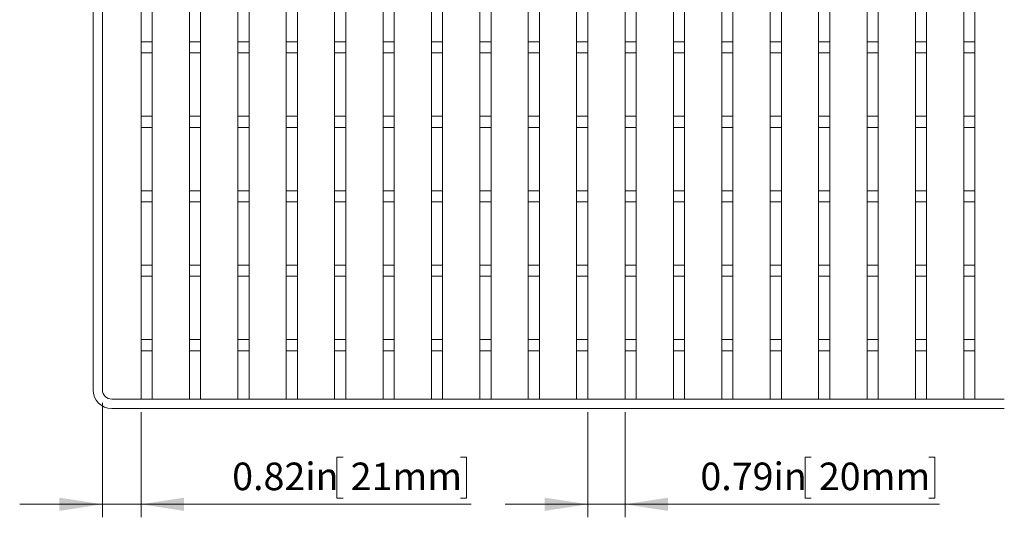
# Model space of a CAD drawing. Units: inches. Extents: x 0.98 to 7.41, y 0.79 to 10.26.
# Drawn here: x 1.04 to 4.01, y 5.64 to 7.14 of the extents above; entities that cross this region are included whole.
import ezdxf

# ---------------------------------------------------------------- set-up
doc = ezdxf.new("R2010")
doc.units = ezdxf.units.IN
doc.header["$MEASUREMENT"] = 0
doc.styles.add('SLDTEXTSTYLE0', font='TXT', dxfattribs={"width": 0.605})
doc.dimstyles.new('SLDDIMSTYLE0', dxfattribs={"dimtxt": 0.080892, "dimasz": 0.13, "dimexe": 0, "dimexo": 0.0625, "dimgap": 0.020223, "dimtad": 1, "dimlfac": 7, "dimrnd": 1e-09, "dimdsep": 46, "dimtxsty": 'SLDTEXTSTYLE0', "dimsah": 1, "dimcen": 0.09, "dimadec": 0, "dimazin": 2, "dimtfac": 1, "dimtmove": 0, "dimatfit": 0, "dimfxl": 0, "dimfrac": 2, "dimtolj": 1, "dimtzin": 12, "dimarcsym": 0})
doc.dimstyles.new('SLDDIMSTYLE1', dxfattribs={"dimtxt": 0.080892, "dimasz": 0.13, "dimexe": 0, "dimexo": 0.0625, "dimgap": 0.020223, "dimtad": 1, "dimlfac": 7, "dimrnd": 1e-09, "dimdsep": 46, "dimtxsty": 'SLDTEXTSTYLE0', "dimsah": 1, "dimcen": 0.09, "dimadec": 0, "dimazin": 2, "dimtfac": 1, "dimtmove": 0, "dimatfit": 0, "dimfxl": 0, "dimfrac": 2, "dimtolj": 1, "dimtzin": 12, "dimarcsym": 0})

# ---------------------------------------------------------------- blocks, each defined once
blk = doc.blocks.new('_D')
at = {"color": 7, "linetype": 'Continuous', "lineweight": 0}
for p, q in [((1.2873, 5.9863), (1.2873, 5.6405)), ((1.404, 5.9582), (1.404, 5.6405)), ((2.0142, 5.8227), (1.9956, 5.8227)), ((1.9956, 5.8227), (1.9956, 5.6984)), ((2.3691, 5.8227), (2.3876, 5.8227)), ((2.3876, 5.8227), (2.3876, 5.6984)), ((1.9956, 5.6984), (2.0142, 5.6984)), ((2.3876, 5.6984), (2.3691, 5.6984)), ((1.2873, 5.6799), (1.0373, 5.6799)), ((1.2873, 5.6799), (1.404, 5.6799)), ((1.404, 5.6799), (2.4015, 5.6799))]:
    blk.add_line(p, q, dxfattribs=at)
for points in [[(1.2873, 5.6799), (1.1573, 5.6999), (1.1573, 5.6599)], [(1.404, 5.6799), (1.534, 5.6599), (1.534, 5.6999)]]:
    blk.add_solid(points, dxfattribs=at)
at = {"color": 7, "linetype": 'Continuous', "lineweight": 0, "char_height": 0.08333, "attachment_point": 1, "style": 'SLDTEXTSTYLE0'}
for s, insert in [('0.82in', (1.6793, 5.8059)), ('21mm', (2.0373, 5.8059))]:
    blk.add_mtext(s, dxfattribs=dict(at, insert=insert))
blk = doc.blocks.new('_D_1')
at = {"color": 7, "linetype": 'Continuous', "lineweight": 0}
for p, q in [((2.7538, 5.9582), (2.7538, 5.6405)), ((2.8663, 5.9582), (2.8663, 5.6405)), ((3.4289, 5.8227), (3.4103, 5.8227)), ((3.4103, 5.8227), (3.4103, 5.6984)), ((3.7838, 5.8227), (3.8023, 5.8227)), ((3.8023, 5.8227), (3.8023, 5.6984)), ((3.4103, 5.6984), (3.4289, 5.6984)), ((3.8023, 5.6984), (3.7838, 5.6984)), ((2.7538, 5.6799), (2.5038, 5.6799)), ((2.7538, 5.6799), (2.8663, 5.6799)), ((2.8663, 5.6799), (3.8162, 5.6799))]:
    blk.add_line(p, q, dxfattribs=at)
for points in [[(2.7538, 5.6799), (2.6238, 5.6999), (2.6238, 5.6599)], [(2.8663, 5.6799), (2.9963, 5.6599), (2.9963, 5.6999)]]:
    blk.add_solid(points, dxfattribs=at)
at = {"color": 7, "linetype": 'Continuous', "lineweight": 0, "char_height": 0.08333, "attachment_point": 1, "style": 'SLDTEXTSTYLE0'}
for s, insert in [('0.79in', (3.094, 5.8059)), ('20mm', (3.452, 5.8059))]:
    blk.add_mtext(s, dxfattribs=dict(at, insert=insert))

msp = doc.modelspace()

# ---------------------------------------------------------------- linework, layer by layer
at = {"color": 7, "linetype": 'Continuous', "lineweight": 15}
for p, q in [((1.2592, 6.0256), (1.2592, 8.5453)), ((1.2873, 8.5453), (1.2873, 6.0256)), ((1.404, 7.0774), (1.404, 7.2686)), ((1.4378, 7.0774), (1.4378, 7.2686)), ((1.5502, 7.0774), (1.5502, 7.2686)), ((1.584, 7.0774), (1.584, 7.2686)), ((1.6965, 7.0774), (1.6965, 7.2686)), ((1.7302, 7.0774), (1.7302, 7.2686)), ((1.8427, 7.0774), (1.8427, 7.2686)), ((1.8764, 7.0774), (1.8764, 7.2686)), ((1.9889, 7.0774), (1.9889, 7.2686)), ((2.0227, 7.0774), (2.0227, 7.2686)), ((2.1352, 7.0774), (2.1352, 7.2686)), ((2.1689, 7.0774), (2.1689, 7.2686)), ((2.2814, 7.0774), (2.2814, 7.2686)), ((2.3151, 7.0774), (2.3151, 7.2686)), ((2.4276, 7.0774), (2.4276, 7.2686)), ((2.4614, 7.0774), (2.4614, 7.2686)), ((2.5739, 7.0774), (2.5739, 7.2686)), ((2.6076, 7.0774), (2.6076, 7.2686)), ((2.7201, 7.0774), (2.7201, 7.2686)), ((2.7538, 7.0774), (2.7538, 7.2686)), ((2.8663, 7.0774), (2.8663, 7.2686)), ((2.9001, 7.0774), (2.9001, 7.2686)), ((3.0126, 7.0774), (3.0126, 7.2686)), ((3.0463, 7.0774), (3.0463, 7.2686)), ((3.1588, 7.0774), (3.1588, 7.2686)), ((3.1925, 7.0774), (3.1925, 7.2686)), ((3.305, 7.0774), (3.305, 7.2686)), ((3.3388, 7.0774), (3.3388, 7.2686)), ((3.4513, 7.0774), (3.4513, 7.2686)), ((3.485, 7.0774), (3.485, 7.2686)), ((3.5975, 7.0774), (3.5975, 7.2686)), ((3.6312, 7.0774), (3.6312, 7.2686)), ((3.7437, 7.0774), (3.7437, 7.2686)), ((3.7775, 7.0774), (3.7775, 7.2686)), ((3.8899, 7.0774), (3.8899, 7.2686)), ((3.9237, 7.0774), (3.9237, 7.2686)), ((1.404, 7.0774), (1.4378, 7.0774)), ((1.404, 7.0436), (1.404, 7.0774)), ((1.4378, 7.0774), (1.4378, 7.0436)), ((1.584, 7.0774), (1.5502, 7.0774)), ((1.5502, 7.0436), (1.5502, 7.0774)), ((1.584, 7.0436), (1.584, 7.0774)), ((1.6965, 7.0774), (1.7302, 7.0774)), ((1.6965, 7.0436), (1.6965, 7.0774)), ((1.7302, 7.0774), (1.7302, 7.0436)), ((1.8427, 7.0774), (1.8764, 7.0774)), ((1.8427, 7.0436), (1.8427, 7.0774)), ((1.8764, 7.0774), (1.8764, 7.0436)), ((1.9889, 7.0774), (2.0227, 7.0774)), ((1.9889, 7.0436), (1.9889, 7.0774)), ((2.0227, 7.0774), (2.0227, 7.0436)), ((2.1352, 7.0774), (2.1689, 7.0774)), ((2.1352, 7.0436), (2.1352, 7.0774)), ((2.1689, 7.0774), (2.1689, 7.0436)), ((2.2814, 7.0774), (2.3151, 7.0774)), ((2.2814, 7.0436), (2.2814, 7.0774)), ((2.3151, 7.0774), (2.3151, 7.0436)), ((2.4276, 7.0774), (2.4614, 7.0774)), ((2.4276, 7.0436), (2.4276, 7.0774)), ((2.4614, 7.0774), (2.4614, 7.0436)), ((2.5739, 7.0774), (2.6076, 7.0774)), ((2.5739, 7.0436), (2.5739, 7.0774)), ((2.6076, 7.0774), (2.6076, 7.0436)), ((2.7201, 7.0774), (2.7538, 7.0774)), ((2.7201, 7.0436), (2.7201, 7.0774)), ((2.7538, 7.0774), (2.7538, 7.0436)), ((2.8663, 7.0774), (2.9001, 7.0774)), ((2.8663, 7.0436), (2.8663, 7.0774)), ((2.9001, 7.0774), (2.9001, 7.0436)), ((3.0126, 7.0774), (3.0463, 7.0774)), ((3.0126, 7.0436), (3.0126, 7.0774)), ((3.0463, 7.0774), (3.0463, 7.0436)), ((3.1588, 7.0774), (3.1925, 7.0774)), ((3.1588, 7.0436), (3.1588, 7.0774)), ((3.1925, 7.0774), (3.1925, 7.0436)), ((3.305, 7.0774), (3.3388, 7.0774)), ((3.305, 7.0436), (3.305, 7.0774)), ((3.3388, 7.0774), (3.3388, 7.0436)), ((3.4513, 7.0774), (3.485, 7.0774)), ((3.4513, 7.0436), (3.4513, 7.0774)), ((3.485, 7.0774), (3.485, 7.0436)), ((3.5975, 7.0774), (3.6312, 7.0774)), ((3.5975, 7.0436), (3.5975, 7.0774)), ((3.6312, 7.0774), (3.6312, 7.0436)), ((3.7437, 7.0774), (3.7775, 7.0774)), ((3.7437, 7.0436), (3.7437, 7.0774)), ((3.7775, 7.0774), (3.7775, 7.0436)), ((3.8899, 7.0774), (3.9237, 7.0774)), ((3.8899, 7.0436), (3.8899, 7.0774)), ((3.9237, 7.0774), (3.9237, 7.0436)), ((1.4378, 7.0436), (1.404, 7.0436)), ((1.404, 6.8524), (1.404, 7.0436)), ((1.4378, 6.8524), (1.4378, 7.0436)), ((1.584, 7.0436), (1.5502, 7.0436)), ((1.5502, 6.8524), (1.5502, 7.0436)), ((1.584, 6.8524), (1.584, 7.0436)), ((1.7302, 7.0436), (1.6965, 7.0436)), ((1.6965, 6.8524), (1.6965, 7.0436)), ((1.7302, 6.8524), (1.7302, 7.0436)), ((1.8764, 7.0436), (1.8427, 7.0436)), ((1.8427, 6.8524), (1.8427, 7.0436)), ((1.8764, 6.8524), (1.8764, 7.0436)), ((2.0227, 7.0436), (1.9889, 7.0436)), ((1.9889, 6.8524), (1.9889, 7.0436)), ((2.0227, 6.8524), (2.0227, 7.0436)), ((2.1689, 7.0436), (2.1352, 7.0436)), ((2.1352, 6.8524), (2.1352, 7.0436)), ((2.1689, 6.8524), (2.1689, 7.0436)), ((2.3151, 7.0436), (2.2814, 7.0436)), ((2.2814, 6.8524), (2.2814, 7.0436)), ((2.3151, 6.8524), (2.3151, 7.0436)), ((2.4614, 7.0436), (2.4276, 7.0436)), ((2.4276, 6.8524), (2.4276, 7.0436)), ((2.4614, 6.8524), (2.4614, 7.0436)), ((2.6076, 7.0436), (2.5739, 7.0436)), ((2.5739, 6.8524), (2.5739, 7.0436)), ((2.6076, 6.8524), (2.6076, 7.0436)), ((2.7538, 7.0436), (2.7201, 7.0436)), ((2.7201, 6.8524), (2.7201, 7.0436)), ((2.7538, 6.8524), (2.7538, 7.0436)), ((2.9001, 7.0436), (2.8663, 7.0436)), ((2.8663, 6.8524), (2.8663, 7.0436)), ((2.9001, 6.8524), (2.9001, 7.0436)), ((3.0463, 7.0436), (3.0126, 7.0436)), ((3.0126, 6.8524), (3.0126, 7.0436)), ((3.0463, 6.8524), (3.0463, 7.0436)), ((3.1925, 7.0436), (3.1588, 7.0436)), ((3.1588, 6.8524), (3.1588, 7.0436)), ((3.1925, 6.8524), (3.1925, 7.0436)), ((3.3388, 7.0436), (3.305, 7.0436)), ((3.305, 6.8524), (3.305, 7.0436)), ((3.3388, 6.8524), (3.3388, 7.0436)), ((3.485, 7.0436), (3.4513, 7.0436)), ((3.4513, 6.8524), (3.4513, 7.0436)), ((3.485, 6.8524), (3.485, 7.0436)), ((3.6312, 7.0436), (3.5975, 7.0436)), ((3.5975, 6.8524), (3.5975, 7.0436)), ((3.6312, 6.8524), (3.6312, 7.0436)), ((3.7775, 7.0436), (3.7437, 7.0436)), ((3.7437, 6.8524), (3.7437, 7.0436)), ((3.7775, 6.8524), (3.7775, 7.0436)), ((3.9237, 7.0436), (3.8899, 7.0436)), ((3.8899, 6.8524), (3.8899, 7.0436)), ((3.9237, 6.8524), (3.9237, 7.0436)), ((1.404, 6.8524), (1.4378, 6.8524)), ((1.404, 6.8187), (1.404, 6.8524)), ((1.4378, 6.8524), (1.4378, 6.8187)), ((1.584, 6.8524), (1.5502, 6.8524)), ((1.5502, 6.8187), (1.5502, 6.8524)), ((1.584, 6.8187), (1.584, 6.8524)), ((1.6965, 6.8524), (1.7302, 6.8524)), ((1.6965, 6.8187), (1.6965, 6.8524)), ((1.7302, 6.8524), (1.7302, 6.8187)), ((1.8427, 6.8524), (1.8764, 6.8524)), ((1.8427, 6.8187), (1.8427, 6.8524)), ((1.8764, 6.8524), (1.8764, 6.8187)), ((1.9889, 6.8524), (2.0227, 6.8524)), ((1.9889, 6.8187), (1.9889, 6.8524)), ((2.0227, 6.8524), (2.0227, 6.8187)), ((2.1352, 6.8524), (2.1689, 6.8524)), ((2.1352, 6.8187), (2.1352, 6.8524)), ((2.1689, 6.8524), (2.1689, 6.8187)), ((2.2814, 6.8524), (2.3151, 6.8524)), ((2.2814, 6.8187), (2.2814, 6.8524)), ((2.3151, 6.8524), (2.3151, 6.8187)), ((2.4276, 6.8524), (2.4614, 6.8524)), ((2.4276, 6.8187), (2.4276, 6.8524)), ((2.4614, 6.8524), (2.4614, 6.8187)), ((2.5739, 6.8524), (2.6076, 6.8524)), ((2.5739, 6.8187), (2.5739, 6.8524)), ((2.6076, 6.8524), (2.6076, 6.8187)), ((2.7201, 6.8524), (2.7538, 6.8524)), ((2.7201, 6.8187), (2.7201, 6.8524)), ((2.7538, 6.8524), (2.7538, 6.8187)), ((2.8663, 6.8524), (2.9001, 6.8524)), ((2.8663, 6.8187), (2.8663, 6.8524)), ((2.9001, 6.8524), (2.9001, 6.8187)), ((3.0126, 6.8524), (3.0463, 6.8524)), ((3.0126, 6.8187), (3.0126, 6.8524)), ((3.0463, 6.8524), (3.0463, 6.8187)), ((3.1588, 6.8524), (3.1925, 6.8524)), ((3.1588, 6.8187), (3.1588, 6.8524)), ((3.1925, 6.8524), (3.1925, 6.8187)), ((3.305, 6.8524), (3.3388, 6.8524)), ((3.305, 6.8187), (3.305, 6.8524)), ((3.3388, 6.8524), (3.3388, 6.8187)), ((3.4513, 6.8524), (3.485, 6.8524)), ((3.4513, 6.8187), (3.4513, 6.8524)), ((3.485, 6.8524), (3.485, 6.8187)), ((3.5975, 6.8524), (3.6312, 6.8524)), ((3.5975, 6.8187), (3.5975, 6.8524)), ((3.6312, 6.8524), (3.6312, 6.8187)), ((3.7437, 6.8524), (3.7775, 6.8524)), ((3.7437, 6.8187), (3.7437, 6.8524)), ((3.7775, 6.8524), (3.7775, 6.8187)), ((3.8899, 6.8524), (3.9237, 6.8524)), ((3.8899, 6.8187), (3.8899, 6.8524)), ((3.9237, 6.8524), (3.9237, 6.8187)), ((1.4378, 6.8187), (1.404, 6.8187)), ((1.404, 6.6274), (1.404, 6.8187)), ((1.4378, 6.6274), (1.4378, 6.8187)), ((1.584, 6.8187), (1.5502, 6.8187)), ((1.5502, 6.6274), (1.5502, 6.8187)), ((1.584, 6.6274), (1.584, 6.8187)), ((1.7302, 6.8187), (1.6965, 6.8187)), ((1.6965, 6.6274), (1.6965, 6.8187)), ((1.7302, 6.6274), (1.7302, 6.8187)), ((1.8764, 6.8187), (1.8427, 6.8187)), ((1.8427, 6.6274), (1.8427, 6.8187)), ((1.8764, 6.6274), (1.8764, 6.8187)), ((2.0227, 6.8187), (1.9889, 6.8187)), ((1.9889, 6.6274), (1.9889, 6.8187)), ((2.0227, 6.6274), (2.0227, 6.8187)), ((2.1689, 6.8187), (2.1352, 6.8187)), ((2.1352, 6.6274), (2.1352, 6.8187)), ((2.1689, 6.6274), (2.1689, 6.8187)), ((2.3151, 6.8187), (2.2814, 6.8187)), ((2.2814, 6.6274), (2.2814, 6.8187)), ((2.3151, 6.6274), (2.3151, 6.8187)), ((2.4614, 6.8187), (2.4276, 6.8187)), ((2.4276, 6.6274), (2.4276, 6.8187)), ((2.4614, 6.6274), (2.4614, 6.8187)), ((2.6076, 6.8187), (2.5739, 6.8187)), ((2.5739, 6.6274), (2.5739, 6.8187)), ((2.6076, 6.6274), (2.6076, 6.8187)), ((2.7538, 6.8187), (2.7201, 6.8187)), ((2.7201, 6.6274), (2.7201, 6.8187)), ((2.7538, 6.6274), (2.7538, 6.8187)), ((2.9001, 6.8187), (2.8663, 6.8187)), ((2.8663, 6.6274), (2.8663, 6.8187)), ((2.9001, 6.6274), (2.9001, 6.8187)), ((3.0463, 6.8187), (3.0126, 6.8187)), ((3.0126, 6.6274), (3.0126, 6.8187)), ((3.0463, 6.6274), (3.0463, 6.8187)), ((3.1925, 6.8187), (3.1588, 6.8187)), ((3.1588, 6.6274), (3.1588, 6.8187)), ((3.1925, 6.6274), (3.1925, 6.8187)), ((3.3388, 6.8187), (3.305, 6.8187)), ((3.305, 6.6274), (3.305, 6.8187)), ((3.3388, 6.6274), (3.3388, 6.8187)), ((3.485, 6.8187), (3.4513, 6.8187)), ((3.4513, 6.6274), (3.4513, 6.8187)), ((3.485, 6.6274), (3.485, 6.8187)), ((3.6312, 6.8187), (3.5975, 6.8187)), ((3.5975, 6.6274), (3.5975, 6.8187)), ((3.6312, 6.6274), (3.6312, 6.8187)), ((3.7775, 6.8187), (3.7437, 6.8187)), ((3.7437, 6.6274), (3.7437, 6.8187)), ((3.7775, 6.6274), (3.7775, 6.8187)), ((3.9237, 6.8187), (3.8899, 6.8187)), ((3.8899, 6.6274), (3.8899, 6.8187)), ((3.9237, 6.6274), (3.9237, 6.8187)), ((1.404, 6.6274), (1.4378, 6.6274)), ((1.404, 6.5937), (1.404, 6.6274)), ((1.4378, 6.6274), (1.4378, 6.5937)), ((1.584, 6.6274), (1.5502, 6.6274)), ((1.5502, 6.5937), (1.5502, 6.6274)), ((1.584, 6.5937), (1.584, 6.6274)), ((1.6965, 6.6274), (1.7302, 6.6274)), ((1.6965, 6.5937), (1.6965, 6.6274)), ((1.7302, 6.6274), (1.7302, 6.5937)), ((1.8427, 6.6274), (1.8764, 6.6274)), ((1.8427, 6.5937), (1.8427, 6.6274)), ((1.8764, 6.6274), (1.8764, 6.5937)), ((1.9889, 6.6274), (2.0227, 6.6274)), ((1.9889, 6.5937), (1.9889, 6.6274)), ((2.0227, 6.6274), (2.0227, 6.5937)), ((2.1352, 6.6274), (2.1689, 6.6274)), ((2.1352, 6.5937), (2.1352, 6.6274)), ((2.1689, 6.6274), (2.1689, 6.5937)), ((2.2814, 6.6274), (2.3151, 6.6274)), ((2.2814, 6.5937), (2.2814, 6.6274)), ((2.3151, 6.6274), (2.3151, 6.5937)), ((2.4276, 6.6274), (2.4614, 6.6274)), ((2.4276, 6.5937), (2.4276, 6.6274)), ((2.4614, 6.6274), (2.4614, 6.5937)), ((2.5739, 6.6274), (2.6076, 6.6274)), ((2.5739, 6.5937), (2.5739, 6.6274)), ((2.6076, 6.6274), (2.6076, 6.5937)), ((2.7201, 6.6274), (2.7538, 6.6274)), ((2.7201, 6.5937), (2.7201, 6.6274)), ((2.7538, 6.6274), (2.7538, 6.5937)), ((2.8663, 6.6274), (2.9001, 6.6274)), ((2.8663, 6.5937), (2.8663, 6.6274)), ((2.9001, 6.6274), (2.9001, 6.5937)), ((3.0126, 6.6274), (3.0463, 6.6274)), ((3.0126, 6.5937), (3.0126, 6.6274)), ((3.0463, 6.6274), (3.0463, 6.5937)), ((3.1588, 6.6274), (3.1925, 6.6274)), ((3.1588, 6.5937), (3.1588, 6.6274)), ((3.1925, 6.6274), (3.1925, 6.5937)), ((3.305, 6.6274), (3.3388, 6.6274)), ((3.305, 6.5937), (3.305, 6.6274)), ((3.3388, 6.6274), (3.3388, 6.5937)), ((3.4513, 6.6274), (3.485, 6.6274)), ((3.4513, 6.5937), (3.4513, 6.6274)), ((3.485, 6.6274), (3.485, 6.5937)), ((3.5975, 6.6274), (3.6312, 6.6274)), ((3.5975, 6.5937), (3.5975, 6.6274)), ((3.6312, 6.6274), (3.6312, 6.5937)), ((3.7437, 6.6274), (3.7775, 6.6274)), ((3.7437, 6.5937), (3.7437, 6.6274)), ((3.7775, 6.6274), (3.7775, 6.5937)), ((3.8899, 6.6274), (3.9237, 6.6274)), ((3.8899, 6.5937), (3.8899, 6.6274)), ((3.9237, 6.6274), (3.9237, 6.5937)), ((1.4378, 6.5937), (1.404, 6.5937)), ((1.404, 6.4025), (1.404, 6.5937)), ((1.4378, 6.4025), (1.4378, 6.5937)), ((1.584, 6.5937), (1.5502, 6.5937)), ((1.5502, 6.4025), (1.5502, 6.5937)), ((1.584, 6.4025), (1.584, 6.5937)), ((1.7302, 6.5937), (1.6965, 6.5937)), ((1.6965, 6.4025), (1.6965, 6.5937)), ((1.7302, 6.4025), (1.7302, 6.5937)), ((1.8764, 6.5937), (1.8427, 6.5937)), ((1.8427, 6.4025), (1.8427, 6.5937)), ((1.8764, 6.4025), (1.8764, 6.5937)), ((2.0227, 6.5937), (1.9889, 6.5937)), ((1.9889, 6.4025), (1.9889, 6.5937)), ((2.0227, 6.4025), (2.0227, 6.5937)), ((2.1689, 6.5937), (2.1352, 6.5937)), ((2.1352, 6.4025), (2.1352, 6.5937)), ((2.1689, 6.4025), (2.1689, 6.5937)), ((2.3151, 6.5937), (2.2814, 6.5937)), ((2.2814, 6.4025), (2.2814, 6.5937)), ((2.3151, 6.4025), (2.3151, 6.5937)), ((2.4614, 6.5937), (2.4276, 6.5937)), ((2.4276, 6.4025), (2.4276, 6.5937)), ((2.4614, 6.4025), (2.4614, 6.5937)), ((2.6076, 6.5937), (2.5739, 6.5937)), ((2.5739, 6.4025), (2.5739, 6.5937)), ((2.6076, 6.4025), (2.6076, 6.5937)), ((2.7538, 6.5937), (2.7201, 6.5937)), ((2.7201, 6.4025), (2.7201, 6.5937)), ((2.7538, 6.4025), (2.7538, 6.5937)), ((2.9001, 6.5937), (2.8663, 6.5937)), ((2.8663, 6.4025), (2.8663, 6.5937)), ((2.9001, 6.4025), (2.9001, 6.5937)), ((3.0463, 6.5937), (3.0126, 6.5937)), ((3.0126, 6.4025), (3.0126, 6.5937)), ((3.0463, 6.4025), (3.0463, 6.5937)), ((3.1925, 6.5937), (3.1588, 6.5937)), ((3.1588, 6.4025), (3.1588, 6.5937)), ((3.1925, 6.4025), (3.1925, 6.5937)), ((3.3388, 6.5937), (3.305, 6.5937)), ((3.305, 6.4025), (3.305, 6.5937)), ((3.3388, 6.4025), (3.3388, 6.5937)), ((3.485, 6.5937), (3.4513, 6.5937)), ((3.4513, 6.4025), (3.4513, 6.5937)), ((3.485, 6.4025), (3.485, 6.5937)), ((3.6312, 6.5937), (3.5975, 6.5937)), ((3.5975, 6.4025), (3.5975, 6.5937)), ((3.6312, 6.4025), (3.6312, 6.5937)), ((3.7775, 6.5937), (3.7437, 6.5937)), ((3.7437, 6.4025), (3.7437, 6.5937)), ((3.7775, 6.4025), (3.7775, 6.5937)), ((3.9237, 6.5937), (3.8899, 6.5937)), ((3.8899, 6.4025), (3.8899, 6.5937)), ((3.9237, 6.4025), (3.9237, 6.5937)), ((1.404, 6.4025), (1.4378, 6.4025)), ((1.404, 6.3687), (1.404, 6.4025)), ((1.4378, 6.4025), (1.4378, 6.3687)), ((1.584, 6.4025), (1.5502, 6.4025)), ((1.5502, 6.3687), (1.5502, 6.4025)), ((1.584, 6.3687), (1.584, 6.4025)), ((1.6965, 6.4025), (1.7302, 6.4025)), ((1.6965, 6.3687), (1.6965, 6.4025)), ((1.7302, 6.4025), (1.7302, 6.3687)), ((1.8427, 6.4025), (1.8764, 6.4025)), ((1.8427, 6.3687), (1.8427, 6.4025)), ((1.8764, 6.4025), (1.8764, 6.3687)), ((1.9889, 6.4025), (2.0227, 6.4025)), ((1.9889, 6.3687), (1.9889, 6.4025)), ((2.0227, 6.4025), (2.0227, 6.3687)), ((2.1352, 6.4025), (2.1689, 6.4025)), ((2.1352, 6.3687), (2.1352, 6.4025)), ((2.1689, 6.4025), (2.1689, 6.3687)), ((2.2814, 6.4025), (2.3151, 6.4025)), ((2.2814, 6.3687), (2.2814, 6.4025)), ((2.3151, 6.4025), (2.3151, 6.3687)), ((2.4276, 6.4025), (2.4614, 6.4025)), ((2.4276, 6.3687), (2.4276, 6.4025)), ((2.4614, 6.4025), (2.4614, 6.3687)), ((2.5739, 6.4025), (2.6076, 6.4025)), ((2.5739, 6.3687), (2.5739, 6.4025)), ((2.6076, 6.4025), (2.6076, 6.3687)), ((2.7201, 6.4025), (2.7538, 6.4025)), ((2.7201, 6.3687), (2.7201, 6.4025)), ((2.7538, 6.4025), (2.7538, 6.3687)), ((2.8663, 6.4025), (2.9001, 6.4025)), ((2.8663, 6.3687), (2.8663, 6.4025)), ((2.9001, 6.4025), (2.9001, 6.3687)), ((3.0126, 6.4025), (3.0463, 6.4025)), ((3.0126, 6.3687), (3.0126, 6.4025)), ((3.0463, 6.4025), (3.0463, 6.3687)), ((3.1588, 6.4025), (3.1925, 6.4025)), ((3.1588, 6.3687), (3.1588, 6.4025)), ((3.1925, 6.4025), (3.1925, 6.3687)), ((3.305, 6.4025), (3.3388, 6.4025)), ((3.305, 6.3687), (3.305, 6.4025)), ((3.3388, 6.4025), (3.3388, 6.3687)), ((3.4513, 6.4025), (3.485, 6.4025)), ((3.4513, 6.3687), (3.4513, 6.4025)), ((3.485, 6.4025), (3.485, 6.3687)), ((3.5975, 6.4025), (3.6312, 6.4025)), ((3.5975, 6.3687), (3.5975, 6.4025)), ((3.6312, 6.4025), (3.6312, 6.3687)), ((3.7437, 6.4025), (3.7775, 6.4025)), ((3.7437, 6.3687), (3.7437, 6.4025)), ((3.7775, 6.4025), (3.7775, 6.3687)), ((3.8899, 6.4025), (3.9237, 6.4025)), ((3.8899, 6.3687), (3.8899, 6.4025)), ((3.9237, 6.4025), (3.9237, 6.3687)), ((1.4378, 6.3687), (1.404, 6.3687)), ((1.404, 6.1775), (1.404, 6.3687)), ((1.4378, 6.1775), (1.4378, 6.3687)), ((1.584, 6.3687), (1.5502, 6.3687)), ((1.5502, 6.1775), (1.5502, 6.3687)), ((1.584, 6.1775), (1.584, 6.3687)), ((1.7302, 6.3687), (1.6965, 6.3687)), ((1.6965, 6.1775), (1.6965, 6.3687)), ((1.7302, 6.1775), (1.7302, 6.3687)), ((1.8764, 6.3687), (1.8427, 6.3687)), ((1.8427, 6.1775), (1.8427, 6.3687)), ((1.8764, 6.1775), (1.8764, 6.3687)), ((2.0227, 6.3687), (1.9889, 6.3687)), ((1.9889, 6.1775), (1.9889, 6.3687)), ((2.0227, 6.1775), (2.0227, 6.3687)), ((2.1689, 6.3687), (2.1352, 6.3687)), ((2.1352, 6.1775), (2.1352, 6.3687)), ((2.1689, 6.1775), (2.1689, 6.3687)), ((2.3151, 6.3687), (2.2814, 6.3687)), ((2.2814, 6.1775), (2.2814, 6.3687)), ((2.3151, 6.1775), (2.3151, 6.3687)), ((2.4614, 6.3687), (2.4276, 6.3687)), ((2.4276, 6.1775), (2.4276, 6.3687)), ((2.4614, 6.1775), (2.4614, 6.3687)), ((2.6076, 6.3687), (2.5739, 6.3687)), ((2.5739, 6.1775), (2.5739, 6.3687)), ((2.6076, 6.1775), (2.6076, 6.3687)), ((2.7538, 6.3687), (2.7201, 6.3687)), ((2.7201, 6.1775), (2.7201, 6.3687)), ((2.7538, 6.1775), (2.7538, 6.3687)), ((2.9001, 6.3687), (2.8663, 6.3687)), ((2.8663, 6.1775), (2.8663, 6.3687)), ((2.9001, 6.1775), (2.9001, 6.3687)), ((3.0463, 6.3687), (3.0126, 6.3687)), ((3.0126, 6.1775), (3.0126, 6.3687)), ((3.0463, 6.1775), (3.0463, 6.3687)), ((3.1925, 6.3687), (3.1588, 6.3687)), ((3.1588, 6.1775), (3.1588, 6.3687)), ((3.1925, 6.1775), (3.1925, 6.3687)), ((3.3388, 6.3687), (3.305, 6.3687)), ((3.305, 6.1775), (3.305, 6.3687)), ((3.3388, 6.1775), (3.3388, 6.3687)), ((3.485, 6.3687), (3.4513, 6.3687)), ((3.4513, 6.1775), (3.4513, 6.3687)), ((3.485, 6.1775), (3.485, 6.3687)), ((3.6312, 6.3687), (3.5975, 6.3687)), ((3.5975, 6.1775), (3.5975, 6.3687)), ((3.6312, 6.1775), (3.6312, 6.3687)), ((3.7775, 6.3687), (3.7437, 6.3687)), ((3.7437, 6.1775), (3.7437, 6.3687)), ((3.7775, 6.1775), (3.7775, 6.3687)), ((3.9237, 6.3687), (3.8899, 6.3687)), ((3.8899, 6.1775), (3.8899, 6.3687)), ((3.9237, 6.1775), (3.9237, 6.3687)), ((1.404, 6.1775), (1.4378, 6.1775)), ((1.404, 6.1438), (1.404, 6.1775)), ((1.4378, 6.1775), (1.4378, 6.1438)), ((1.584, 6.1775), (1.5502, 6.1775)), ((1.5502, 6.1438), (1.5502, 6.1775)), ((1.584, 6.1438), (1.584, 6.1775)), ((1.6965, 6.1775), (1.7302, 6.1775)), ((1.6965, 6.1438), (1.6965, 6.1775)), ((1.7302, 6.1775), (1.7302, 6.1438)), ((1.8427, 6.1775), (1.8764, 6.1775)), ((1.8427, 6.1438), (1.8427, 6.1775)), ((1.8764, 6.1775), (1.8764, 6.1438)), ((1.9889, 6.1775), (2.0227, 6.1775)), ((1.9889, 6.1438), (1.9889, 6.1775)), ((2.0227, 6.1775), (2.0227, 6.1438)), ((2.1352, 6.1775), (2.1689, 6.1775)), ((2.1352, 6.1438), (2.1352, 6.1775)), ((2.1689, 6.1775), (2.1689, 6.1438)), ((2.2814, 6.1775), (2.3151, 6.1775)), ((2.2814, 6.1438), (2.2814, 6.1775)), ((2.3151, 6.1775), (2.3151, 6.1438)), ((2.4276, 6.1775), (2.4614, 6.1775)), ((2.4276, 6.1438), (2.4276, 6.1775)), ((2.4614, 6.1775), (2.4614, 6.1438)), ((2.5739, 6.1775), (2.6076, 6.1775)), ((2.5739, 6.1438), (2.5739, 6.1775)), ((2.6076, 6.1775), (2.6076, 6.1438)), ((2.7201, 6.1775), (2.7538, 6.1775)), ((2.7201, 6.1438), (2.7201, 6.1775)), ((2.7538, 6.1775), (2.7538, 6.1438)), ((2.8663, 6.1775), (2.9001, 6.1775)), ((2.8663, 6.1438), (2.8663, 6.1775)), ((2.9001, 6.1775), (2.9001, 6.1438)), ((3.0126, 6.1775), (3.0463, 6.1775)), ((3.0126, 6.1438), (3.0126, 6.1775)), ((3.0463, 6.1775), (3.0463, 6.1438)), ((3.1588, 6.1775), (3.1925, 6.1775)), ((3.1588, 6.1438), (3.1588, 6.1775)), ((3.1925, 6.1775), (3.1925, 6.1438)), ((3.305, 6.1775), (3.3388, 6.1775)), ((3.305, 6.1438), (3.305, 6.1775)), ((3.3388, 6.1775), (3.3388, 6.1438)), ((3.4513, 6.1775), (3.485, 6.1775)), ((3.4513, 6.1438), (3.4513, 6.1775)), ((3.485, 6.1775), (3.485, 6.1438)), ((3.5975, 6.1775), (3.6312, 6.1775)), ((3.5975, 6.1438), (3.5975, 6.1775)), ((3.6312, 6.1775), (3.6312, 6.1438)), ((3.7437, 6.1775), (3.7775, 6.1775)), ((3.7437, 6.1438), (3.7437, 6.1775)), ((3.7775, 6.1775), (3.7775, 6.1438)), ((3.8899, 6.1775), (3.9237, 6.1775)), ((3.8899, 6.1438), (3.8899, 6.1775)), ((3.9237, 6.1775), (3.9237, 6.1438)), ((1.404, 5.9975), (1.404, 6.1438)), ((1.4378, 6.1438), (1.404, 6.1438)), ((1.4378, 5.9975), (1.4378, 6.1438)), ((1.584, 6.1438), (1.5502, 6.1438)), ((1.5502, 5.9975), (1.5502, 6.1438)), ((1.584, 5.9975), (1.584, 6.1438)), ((1.7302, 6.1438), (1.6965, 6.1438)), ((1.6965, 5.9975), (1.6965, 6.1438)), ((1.7302, 5.9975), (1.7302, 6.1438)), ((1.8764, 6.1438), (1.8427, 6.1438)), ((1.8427, 5.9975), (1.8427, 6.1438)), ((1.8764, 5.9975), (1.8764, 6.1438)), ((1.9889, 5.9975), (1.9889, 6.1438)), ((2.0227, 6.1438), (1.9889, 6.1438)), ((2.0227, 5.9975), (2.0227, 6.1438)), ((2.1352, 5.9975), (2.1352, 6.1438)), ((2.1689, 6.1438), (2.1352, 6.1438)), ((2.1689, 5.9975), (2.1689, 6.1438)), ((2.3151, 6.1438), (2.2814, 6.1438)), ((2.2814, 5.9975), (2.2814, 6.1438)), ((2.3151, 5.9975), (2.3151, 6.1438)), ((2.4614, 6.1438), (2.4276, 6.1438)), ((2.4276, 5.9975), (2.4276, 6.1438)), ((2.4614, 5.9975), (2.4614, 6.1438)), ((2.5739, 5.9975), (2.5739, 6.1438)), ((2.6076, 6.1438), (2.5739, 6.1438)), ((2.6076, 5.9975), (2.6076, 6.1438)), ((2.7538, 6.1438), (2.7201, 6.1438)), ((2.7201, 5.9975), (2.7201, 6.1438)), ((2.7538, 5.9975), (2.7538, 6.1438)), ((2.8663, 5.9975), (2.8663, 6.1438)), ((2.9001, 6.1438), (2.8663, 6.1438)), ((2.9001, 5.9975), (2.9001, 6.1438)), ((3.0126, 5.9975), (3.0126, 6.1438)), ((3.0463, 6.1438), (3.0126, 6.1438)), ((3.0463, 5.9975), (3.0463, 6.1438)), ((3.1925, 6.1438), (3.1588, 6.1438)), ((3.1588, 5.9975), (3.1588, 6.1438)), ((3.1925, 5.9975), (3.1925, 6.1438)), ((3.305, 5.9975), (3.305, 6.1438)), ((3.3388, 6.1438), (3.305, 6.1438)), ((3.3388, 5.9975), (3.3388, 6.1438)), ((3.485, 6.1438), (3.4513, 6.1438)), ((3.4513, 5.9975), (3.4513, 6.1438)), ((3.485, 5.9975), (3.485, 6.1438)), ((3.6312, 6.1438), (3.5975, 6.1438)), ((3.5975, 5.9975), (3.5975, 6.1438)), ((3.6312, 5.9975), (3.6312, 6.1438)), ((3.7775, 6.1438), (3.7437, 6.1438)), ((3.7437, 5.9975), (3.7437, 6.1438)), ((3.7775, 5.9975), (3.7775, 6.1438)), ((3.9237, 6.1438), (3.8899, 6.1438)), ((3.8899, 5.9975), (3.8899, 6.1438)), ((3.9237, 5.9975), (3.9237, 6.1438)), ((4.0123, 5.9975), (1.3154, 5.9975)), ((1.404, 5.9975), (1.4378, 5.9975)), ((1.584, 5.9975), (1.5502, 5.9975)), ((1.6965, 5.9975), (1.7302, 5.9975)), ((1.8427, 5.9975), (1.8764, 5.9975)), ((1.9889, 5.9975), (2.0227, 5.9975)), ((2.1352, 5.9975), (2.1689, 5.9975)), ((2.2814, 5.9975), (2.3151, 5.9975)), ((2.4276, 5.9975), (2.4614, 5.9975)), ((2.5739, 5.9975), (2.6076, 5.9975)), ((2.7201, 5.9975), (2.7538, 5.9975)), ((2.8663, 5.9975), (2.9001, 5.9975)), ((3.0126, 5.9975), (3.0463, 5.9975)), ((3.1588, 5.9975), (3.1925, 5.9975)), ((3.305, 5.9975), (3.3388, 5.9975)), ((3.4513, 5.9975), (3.485, 5.9975)), ((3.5975, 5.9975), (3.6312, 5.9975)), ((3.7437, 5.9975), (3.7775, 5.9975)), ((3.8899, 5.9975), (3.9237, 5.9975)), ((4.0123, 5.9694), (1.3154, 5.9694))]:
    msp.add_line(p, q, dxfattribs=at)
for radius in [0.0562, 0.0281]:
    msp.add_arc((1.3154, 6.0256), radius, 180, 270, dxfattribs=at)

# ---------------------------------------------------------------- dimensions: what is measured, and where the dimension line sits
at = {"color": 7, "linetype": 'Continuous', "lineweight": 0}
for base, p1, p2, dimstyle, picture, middle in [((1.404, 5.6799), (1.2873, 6.0256), (1.404, 5.9975), 'SLDDIMSTYLE0', '_D', (2.0404, 5.6799)), ((2.8663, 5.6799), (2.7538, 5.9975), (2.8663, 5.9975), 'SLDDIMSTYLE1', '_D_1', (3.4551, 5.6799))]:
    dim = msp.add_linear_dim(base=base, p1=p1, p2=p2, dimstyle=dimstyle, dxfattribs=at)
    dim.commit()
    dim.dimension.update_dxf_attribs({"geometry": picture, "text_midpoint": middle, "dimtype": 160})

doc.saveas('drawing.dxf')
